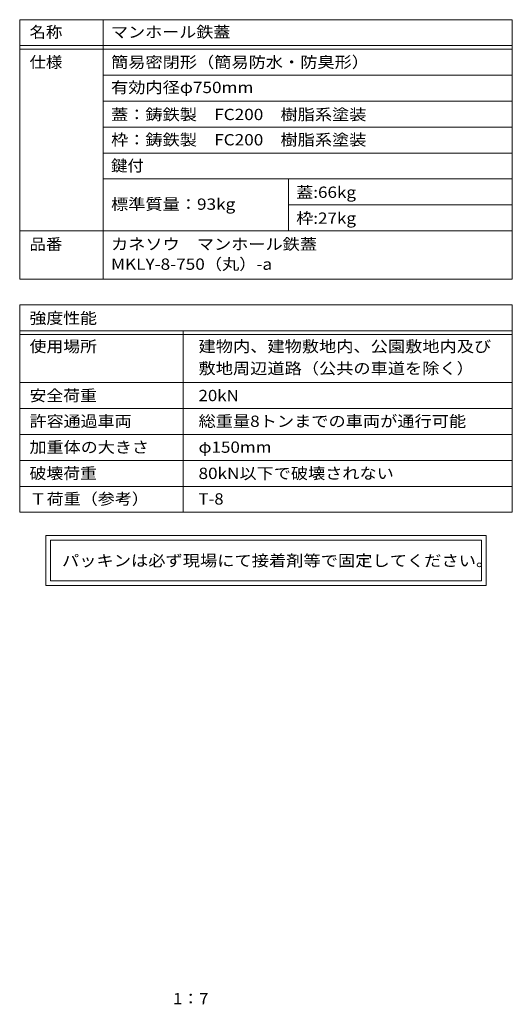
# Model space of a CAD drawing. Units: millimetres. Extents: x -1165 to 1330, y -950 to 948.
# Drawn here: x 399 to 1330, y -936 to 925 of the extents above; entities that cross this region are included whole.
import ezdxf

# ---------------------------------------------------------------- set-up
doc = ezdxf.new("R2010")
doc.units = ezdxf.units.MM
doc.header["$LTSCALE"] = 7
doc.layers.add('F-5ﾚｲﾔ', color=7, linetype='Continuous')
doc.layers.add('F-Fﾚｲﾔ', color=7, linetype='Continuous')
doc.styles.add('ＭＳ ゴシック', font='txt', dxfattribs={"height": 1})

msp = doc.modelspace()

# ---------------------------------------------------------------- linework, layer by layer
at = {"layer": 'F-Fﾚｲﾔ', "color": 7, "linetype": 'Continuous', "lineweight": 9}
for p, q in [((398.7, 925.4), (1329.7, 925.4)), ((398.7, 925.4), (398.7, 435.1)), ((556.5, 925.4), (556.5, 435.1)), ((1329.7, 925.4), (1329.7, 435.1)), ((398.7, 876.4), (1329.7, 876.4)), ((398.7, 869.4), (1329.7, 869.4)), ((1329.7, 820.4), (556.5, 820.4)), ((1329.7, 771.4), (556.5, 771.4)), ((556.5, 722.4), (1329.7, 722.4)), ((556.5, 673.4), (1329.7, 673.4)), ((556.5, 624.4), (1329.7, 624.4)), ((906.5, 624.4), (906.5, 526.4)), ((906.5, 575.4), (1329.7, 575.4)), ((398.7, 526.4), (1329.7, 526.4)), ((398.7, 435.1), (1329.7, 435.1)), ((398.7, 386.4), (1329.7, 386.4)), ((398.7, 386.4), (398.7, -5.6)), ((1329.7, 386.4), (1329.7, -5.6)), ((398.7, 337.4), (1329.7, 337.4)), ((707.8, 337.4), (707.8, -5.6)), ((398.7, 330.4), (1329.7, 330.4)), ((398.7, 239.4), (1329.7, 239.4)), ((398.7, 190.4), (1329.7, 190.4)), ((398.7, 141.4), (1329.7, 141.4)), ((1329.7, 92.4), (398.7, 92.4)), ((398.7, 43.4), (1329.7, 43.4)), ((398.7, -5.6), (1329.7, -5.6)), ((448.1, -49.5), (448.1, -143.7)), ((1280.3, -49.5), (448.1, -49.5)), ((1280.3, -143.7), (1280.3, -49.5)), ((456.8, -58.3), (456.8, -134.9)), ((456.8, -58.3), (1271.5, -58.3)), ((1271.5, -134.9), (1271.5, -58.3)), ((448.1, -143.7), (1280.3, -143.7)), ((1271.5, -134.9), (456.8, -134.9))]:
    msp.add_line(p, q, dxfattribs=at)

# ---------------------------------------------------------------- texts
at = {"layer": 'F-5ﾚｲﾔ', "color": 2, "linetype": 'Continuous', "lineweight": 9, "style": 'ＭＳ ゴシック', "width": 1.09375}
msp.add_text('1：7', height=21.34, dxfattribs=at).set_placement((688.3, -935.6))
at = {"layer": 'F-Fﾚｲﾔ', "color": 3, "linetype": 'Continuous', "lineweight": 9, "style": 'ＭＳ ゴシック'}
for s, height, width, p in [('名称', 21.34, 1.0625, (417.3, 891.4)), ('マンホール鉄蓋', 21.34, 1.107143, (571.3, 891.4)), ('仕様', 21.34, 1.0625, (417.3, 834.5)), ('簡易密閉形（簡易防水・防臭形）', 21.336, 1.116667, (571.3, 834.5)), ('有効内径φ750mm', 21.34, 1.116667, (571.3, 786.7)), ('蓋：鋳鉄製\u3000FC200\u3000樹脂系塗装', 21.336, 1.116379, (571.3, 735.6)), ('枠：鋳鉄製\u3000FC200\u3000樹脂系塗装', 21.336, 1.116379, (571.3, 687.8)), ('鍵付', 21.34, 1.0625, (571.3, 638.8)), ('蓋:66kg', 21.34, 1.107143, (921.3, 588.6)), ('標準質量：93kg', 21.34, 1.116071, (571.3, 566.1)), ('枠:27kg', 21.34, 1.107143, (921.3, 539.6)), ('品番', 21.34, 1.0625, (417.3, 490.5)), ('カネソウ\u3000マンホール鉄蓋', 21.336, 1.114583, (571.3, 490.5)), ('MKLY-8-750（丸）-a', 21.336, 1.118056, (571.3, 452.7)), ('強度性能', 21.34, 1.09375, (417.3, 350.7)), ('使用場所', 21.34, 1.09375, (417.3, 297.2)), ('建物内、建物敷地内、公園敷地内及び', 21.336, 1.117647, (736.7, 297.2)), ('敷地周辺道路（公共の車道を除く）', 21.336, 1.117188, (736.7, 255.7)), ('安全荷重', 21.34, 1.09375, (417.3, 204.4)), ('20kN', 21.34, 1.09375, (736.7, 204.4)), ('許容通過車両', 21.34, 1.104167, (417.3, 155.8)), ('総重量8トンまでの車両が通行可能', 21.336, 1.116935, (736.7, 155.8)), ('加重体の大きさ', 21.34, 1.107143, (417.3, 106.8)), ('φ150mm', 21.34, 1.107143, (736.7, 106.8)), ('破壊荷重', 21.34, 1.09375, (417.3, 57.3)), ('80kN以下で破壊されない', 21.336, 1.113636, (736.7, 57.3)), ('Ｔ荷重（参考）', 21.34, 1.107143, (417.3, 9)), ('T-8', 21.34, 1.083333, (736.7, 9))]:
    msp.add_text(s, height=height, dxfattribs=dict(at, width=width)).set_placement(p)
at = {"layer": 'F-Fﾚｲﾔ', "color": 2, "linetype": 'Continuous', "lineweight": 9, "style": 'ＭＳ ゴシック', "width": 1.12}
msp.add_text('パッキンは必ず現場にて接着剤等で固定してください。', height=21.336, dxfattribs=at).set_placement((478.6, -107.7))

doc.saveas('drawing.dxf')
